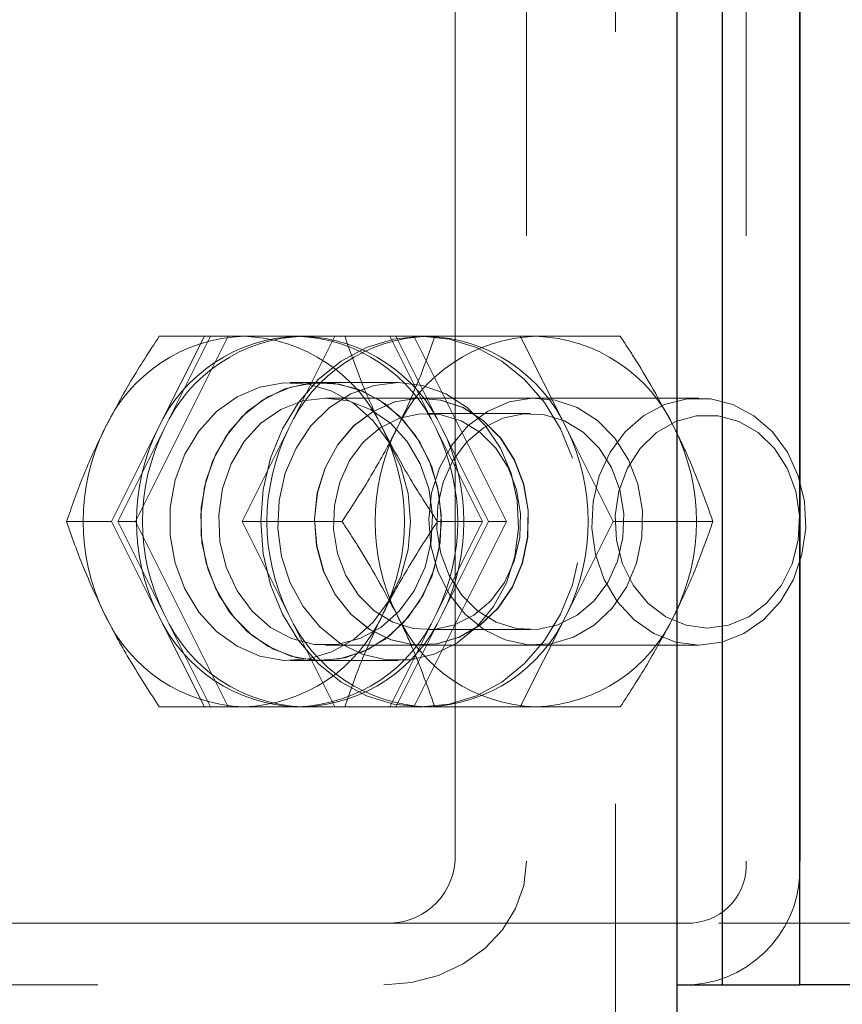
# Model space of a CAD drawing. Units: millimetres. Extents: x 0 to 59.4, y 0 to 42.1.
# Drawn here: x 14.9 to 15, y 34.7 to 34.8 of the extents above; entities that cross this region are included whole.
import ezdxf

# ---------------------------------------------------------------- set-up
doc = ezdxf.new("R2010")
doc.units = ezdxf.units.MM
doc.linetypes.add('HIDDEN', pattern=[0.1905, 0.127, -0.0635])
doc.layers.add('LE_NORM', color=179, linetype='Continuous', lineweight=50)
doc.styles.add('SLDTEXTSTYLE0', font='TXT', dxfattribs={"width": 0.605})
doc.dimstyles.new('SLDDIMSTYLE0', dxfattribs={"dimtxt": 0.35, "dimasz": 0.3, "dimexe": 0, "dimexo": 0.0625, "dimgap": 0.08750000000000001, "dimtad": 1, "dimdec": 0, "dimlfac": 50, "dimrnd": 1e-09, "dimzin": 12, "dimdsep": 46, "dimtxsty": 'SLDTEXTSTYLE0', "dimsah": 1, "dimcen": 0.09, "dimadec": 0, "dimazin": 3, "dimtfac": 1, "dimtdec": 0, "dimtofl": 0, "dimtmove": 0, "dimatfit": 3, "dimfxl": 0, "dimfrac": 2, "dimtolj": 1, "dimtzin": 12, "dimarcsym": 0})

# ---------------------------------------------------------------- blocks, each defined once
blk = doc.blocks.new('_D_1')
at = {"layer": 'LE_NORM', "color": 7}
for p, q in [((17.52481181348128, 36.69969637900897), (6.927335353516605, 36.69969637900897)), ((7.026395353516604, 36.69969637900897), (7.026395353516604, 28.69969637900897)), ((17.52481181348128, 28.69969637900897), (6.927335353516605, 28.69969637900897))]:
    blk.add_line(p, q, dxfattribs=at)
for points in [[(7.026395353516604, 36.69969637900897), (6.926395353516605, 36.39969637900897), (7.126395353516604, 36.39969637900897)], [(7.026395353516604, 28.69969637900897), (7.126395353516604, 28.99969637900897), (6.926395353516605, 28.99969637900897)]]:
    blk.add_solid(points, dxfattribs=at)
at = {"layer": 'LE_NORM', "color": 7, "insert": (6.575221667879491, 32.37084223352679), "char_height": 0.35, "attachment_point": 1, "rotation": 90.00000000000041, "style": 'SLDTEXTSTYLE0'}
blk.add_mtext('400', dxfattribs=at)
blk = doc.blocks.new('_D_7')
at = {"layer": 'LE_NORM', "color": 7}
for p, q in [((14.73287181348128, 34.918756379009), (14.7328718134813, 38.61875657900893)), ((20.51487181348132, 34.91875637900896), (20.51487181348134, 38.61875657900889)), ((20.51487181348134, 38.51969657900889), (14.7328718134813, 38.51969657900894))]:
    blk.add_line(p, q, dxfattribs=at)
for points in [[(14.7328718134813, 38.51969657900894), (15.03287181348131, 38.41969657900894), (15.03287181348131, 38.61969657900894)], [(20.51487181348134, 38.51969657900889), (20.21487181348134, 38.61969657900889), (20.21487181348134, 38.41969657900889)]]:
    blk.add_solid(points, dxfattribs=at)
at = {"layer": 'LE_NORM', "color": 7, "insert": (17.29501766799914, 38.97087026464604), "char_height": 0.35, "attachment_point": 1, "style": 'SLDTEXTSTYLE0'}
blk.add_mtext('289', dxfattribs=at)

msp = doc.modelspace()

# ---------------------------------------------------------------- linework, layer by layer
at = {"color": 7, "linetype": 'HIDDEN', "lineweight": 18}
for p, q in [((14.97287244440515, 34.62769635230588), (14.97287244440515, 35.01169641524838)), ((14.96493787409265, 32.78014637738751), (14.96493787409265, 34.93369634658383)), ((14.94419736505945, 34.71569641143368), (14.94419736505945, 34.92369635612057)), ((14.95343656183679, 34.92369635612057), (14.95343656183679, 34.71569641143368)), ((14.98186750055749, 34.92369635612057), (14.98186750055749, 34.71569641143368)), ((14.90283269525964, 34.7596963217883), (14.9148337328573, 34.78369648963498)), ((14.90573377253015, 34.77169640571164), (14.91173429132898, 34.78369648963498)), ((14.91683263422449, 34.78369648963498), (14.9059054339071, 34.78369648963498)), ((14.91253347040612, 34.78369648963498), (14.9065329516073, 34.77169640571164)), ((14.92990560175378, 34.78369648963498), (14.91683263422449, 34.78369648963498)), ((14.92263288141687, 34.77169640571164), (14.9286334002157, 34.78369648963498)), ((14.93573255182702, 34.78369648963498), (14.92990560175378, 34.78369648963498)), ((14.93573255182702, 34.78369648963498), (14.94173307062586, 34.77169640571164)), ((14.93653363825281, 34.78369648963498), (14.93573255182702, 34.78369648963498)), ((14.94253415705163, 34.77169640571164), (14.93653363825281, 34.78369648963498)), ((14.93883390070398, 34.78369648963498), (14.93653363825281, 34.78369648963498)), ((14.93883390070398, 34.78369648963498), (14.950833030953, 34.7596963217883)), ((14.93883390070398, 34.78369648963498), (14.93983335138757, 34.78369648963498)), ((14.94063253046472, 34.78369648963498), (14.93983335138757, 34.78369648963498)), ((14.94063253046472, 34.78369648963498), (14.95263356806238, 34.78369648963498)), ((14.95863408686121, 34.77169640571164), (14.95263356806238, 34.78369648963498)), ((14.95263356806238, 34.78369648963498), (14.96556157709558, 34.78369648963498)), ((14.92683286310632, 34.77769644767331), (14.92283315302331, 34.77769644767331)), ((14.93683309198816, 34.77769644767331), (14.92683286310632, 34.77769644767331)), ((14.93983335138757, 34.77569635421322), (14.92743367792566, 34.77569635421322)), ((14.9398581469198, 34.77569635421322), (14.93983335138757, 34.77569635421322)), ((14.97573156000574, 34.77569635421322), (14.9398581469198, 34.77569635421322)), ((14.95393247248132, 34.77369626075315), (14.94055814386804, 34.77369626075315)), ((14.89973325373132, 34.7596963217883), (14.90573377253015, 34.77169640571164)), ((14.9065329516073, 34.77169640571164), (14.90053243280847, 34.7596963217883)), ((14.91663426996667, 34.7596963217883), (14.92263288141687, 34.77169640571164)), ((14.94173307062586, 34.77169640571164), (14.94773358942468, 34.7596963217883)), ((14.94853276850183, 34.7596963217883), (14.94253415705163, 34.77169640571164)), ((14.9646326983114, 34.7596963217883), (14.95863408686121, 34.77169640571164)), ((14.89973325373132, 34.7596963217883), (14.89390439630945, 34.7596963217883)), ((14.90573377253015, 34.74769647628354), (14.89973325373132, 34.7596963217883)), ((14.90283269525964, 34.7596963217883), (14.90053243280847, 34.7596963217883)), ((14.90053243280847, 34.7596963217883), (14.9065329516073, 34.74769647628354)), ((14.9148337328573, 34.7356963923602), (14.90283269525964, 34.7596963217883)), ((14.92263288141687, 34.74769647628354), (14.91663426996667, 34.7596963217883)), ((14.91663426996667, 34.7596963217883), (14.92956227899988, 34.7596963217883)), ((14.950833030953, 34.7596963217883), (14.93883390070398, 34.7356963923602)), ((14.94773358942468, 34.7596963217883), (14.94173307062586, 34.74769647628354)), ((14.94773358942468, 34.7596963217883), (14.94190473200281, 34.7596963217883)), ((14.94253415705163, 34.74769647628354), (14.94853276850183, 34.7596963217883)), ((14.950833030953, 34.7596963217883), (14.94853276850183, 34.7596963217883)), ((14.9646326983114, 34.7596963217883), (14.95863408686121, 34.74769647628354)), ((14.9646326983114, 34.7596963217883), (14.97756070734461, 34.7596963217883)), ((14.91173429132898, 34.7356963923602), (14.90573377253015, 34.74769647628354)), ((14.9065329516073, 34.74769647628354), (14.91253347040612, 34.7356963923602)), ((14.9286334002157, 34.7356963923602), (14.92263288141687, 34.74769647628354)), ((14.94173307062586, 34.74769647628354), (14.93573255182702, 34.7356963923602)), ((14.93653363825281, 34.7356963923602), (14.94253415705163, 34.74769647628354)), ((14.95863408686121, 34.74769647628354), (14.95263356806238, 34.7356963923602)), ((14.94055814386804, 34.74569638282345), (14.95393247248132, 34.74569638282345)), ((14.92743367792566, 34.74369628936337), (14.93983335138757, 34.74369628936337)), ((14.93983335138757, 34.74369628936337), (14.9398581469198, 34.74369628936337)), ((14.9398581469198, 34.74369628936337), (14.97573156000574, 34.74369628936337)), ((14.92283315302331, 34.74169643432187), (14.92683286310632, 34.74169643432187)), ((14.92683286310632, 34.74169643432187), (14.93683309198816, 34.74169643432187)), ((14.9059054339071, 34.7356963923602), (14.91683263422449, 34.7356963923602)), ((14.91683263422449, 34.7356963923602), (14.92990560175378, 34.7356963923602)), ((14.93573255182702, 34.7356963923602), (14.92990560175378, 34.7356963923602)), ((14.93573255182702, 34.7356963923602), (14.93653363825281, 34.7356963923602)), ((14.93883390070398, 34.7356963923602), (14.93653363825281, 34.7356963923602)), ((14.93983335138757, 34.7356963923602), (14.93883390070398, 34.7356963923602)), ((14.93983335138757, 34.7356963923602), (14.94063253046472, 34.7356963923602)), ((14.95263356806238, 34.7356963923602), (14.94063253046472, 34.7356963923602)), ((14.95263356806238, 34.7356963923602), (14.96556157709558, 34.7356963923602)), ((14.97493810297449, 34.70769627601194), (14.79480428339441, 34.70769627601194)), ((20.55332059503991, 34.70769627601194), (14.97493810297449, 34.70769627601194)), ((14.77094907404382, 34.69969637900876), (14.9729392016073, 34.69969637900876))]:
    msp.add_line(p, q, dxfattribs=at)
at = {"color": 7, "linetype": 'Continuous', "lineweight": 25}
for p, q in [((14.97879476191004, 34.69969637900876), (14.97879476191004, 34.9396963885455)), ((14.98879499079187, 34.69969637900876), (14.98879499079187, 34.9396963885455)), ((14.9729392016073, 33.64017690927075), (14.9729392016073, 34.93369634658383)), ((14.98879499079187, 34.92369635612057), (14.98879499079187, 34.71569641143368)), ((14.9729392016073, 34.69969637900876), (14.97879476191004, 34.69969637900876)), ((14.97879476191004, 34.69969637900876), (14.98879499079187, 34.69969637900876)), ((18.73371762873132, 34.69969637900876), (14.98879499079187, 34.69969637900876))]:
    msp.add_line(p, q, dxfattribs=at)
at = {"color": 7, "linetype": 'HIDDEN', "lineweight": 18, "flags": 128}
for points in [[(14.95936460138758, 34.76790483504818), (14.95783300043542, 34.77169640571164), (14.95575589777429, 34.77512319594906), (14.95319432856043, 34.77808149367856), (14.95022649408777, 34.78048093825863), (14.94694203974207, 34.78224905044126), (14.94344205500085, 34.78333170920895), (14.93983335138757, 34.78369648963498), (14.93622464777429, 34.78333170920895), (14.93272466303308, 34.78224905044126), (14.92944020868738, 34.78048093825863), (14.92647237421472, 34.77808149367856), (14.92391080500086, 34.77512319594906), (14.92183370233972, 34.77169640571164), (14.92030210138757, 34.76790483504818), (14.91936368586023, 34.76386387855099), (14.91904897333581, 34.7596963217883), (14.91936368586023, 34.75552876502561), (14.92030210138757, 34.75148780852842), (14.92183370233972, 34.74769647628354), (14.92391080500086, 34.74426944762754), (14.92647237421472, 34.74131138831662), (14.92944020868738, 34.73891170531796), (14.93272466303308, 34.73714383155392), (14.93622464777429, 34.73606093436764), (14.93983335138757, 34.7356963923602), (14.94344205500085, 34.73606093436764), (14.94694203974207, 34.73714383155392), (14.95022649408777, 34.73891170531796), (14.95319432856043, 34.74131138831662), (14.95575589777429, 34.74426944762754), (14.95783300043542, 34.74769647628354), (14.95936460138758, 34.75148780852842), (14.96030301691492, 34.75552876502561), (14.96061772943933, 34.7596963217883), (14.96030301691492, 34.76386387855099), (14.95936460138758, 34.76790483504818)], [(14.93369550348718, 34.77732785255002), (14.93683309198816, 34.77769644767331), (14.93997068048913, 34.77732785255002), (14.94298047663171, 34.77623756438778), (14.94573850275476, 34.7744701674609), (14.94813222528894, 34.77209790259884), (14.95006246210535, 34.7692178061633), (14.95145101191003, 34.76594789535093), (14.95224256159265, 34.76242216140317), (14.95240087152917, 34.75878460914181), (14.95192403437097, 34.75518472701596), (14.95082921625574, 34.75176938087033), (14.94916028620203, 34.74867852241086), (14.94698781610925, 34.74603875190304), (14.9443976366659, 34.74395807296322), (14.94150037409265, 34.74252183944272), (14.9384104693075, 34.74178870231198), (14.93525571466882, 34.74178870231198), (14.93216580988367, 34.74252183944272), (14.92926854731042, 34.74395807296322), (14.9266802752157, 34.74603875190304), (14.92450589777429, 34.74867852241086), (14.92283887506922, 34.75176938087033), (14.92174214960535, 34.75518472701596), (14.92126531244715, 34.75878460914181), (14.9214255297323, 34.76242216140317), (14.92221517206628, 34.76594789535093), (14.92360372187097, 34.7692178061633), (14.92553586603601, 34.77209790259884), (14.92792768122156, 34.7744701674609), (14.9306857073446, 34.77623756438778), (14.93369550348718, 34.77732785255002)], [(14.93810338617761, 34.75607307464169), (14.93842191339929, 34.7596963217883), (14.93810338617761, 34.76331980735348), (14.93715924860437, 34.76679475814389), (14.93562764765222, 34.76997931510495), (14.93357343317468, 34.77274258643674), (14.93107862116296, 34.77497203856992), (14.92824811579187, 34.77657588035153), (14.92519445063074, 34.77748878509091), (14.92204351068933, 34.77767332107113), (14.91892690302332, 34.77712185889767), (14.91596860529382, 34.77585680991696), (14.91329068781335, 34.77393038779782), (14.91100568415125, 34.77142103225277), (14.90920323969324, 34.768431740108), (14.90795964838464, 34.76508482009457), (14.90732450128992, 34.76151736289548), (14.90732450128992, 34.75787528068112), (14.90795964838464, 34.75430782348202), (14.90920323969324, 34.7509609034686), (14.91100568415125, 34.74797161132382), (14.91329068781335, 34.74546249419735), (14.91596860529382, 34.74353583365964), (14.91892690302332, 34.7422710230975), (14.92204351068933, 34.74171956092404), (14.92519445063074, 34.74190385848568), (14.92824811579187, 34.74281676322506), (14.93107862116296, 34.74442084342526), (14.93357343317468, 34.74665005713986), (14.93562764765222, 34.74941356689023), (14.93715924860437, 34.75259788543271), (14.93810338617761, 34.75607307464169)], [(14.92369527460535, 34.74206479102658), (14.92683286310632, 34.74169643432187), (14.9299704516073, 34.74206479102658), (14.93298024774988, 34.74315507918882), (14.93573827387292, 34.74492271453427), (14.93813199640711, 34.74729497939633), (14.94006223322351, 34.75017507583188), (14.9414507830282, 34.75344498664425), (14.94224233271081, 34.75697072059202), (14.94240254999597, 34.76060803443478), (14.94192380548914, 34.76420815497922), (14.9408289873739, 34.76762350112485), (14.93916005732019, 34.77071435958432), (14.93698758722742, 34.77335413009213), (14.93439931513269, 34.77543457061337), (14.93150014521081, 34.77687080413388), (14.92841024042566, 34.77760394126462), (14.92525548578699, 34.77760394126462), (14.92216748835046, 34.77687080413388), (14.91926831842859, 34.77543457061337), (14.91668004633386, 34.77335413009213), (14.91450566889246, 34.77071435958432), (14.91283864618738, 34.76762350112485), (14.91174192072351, 34.76420815497922), (14.91126508356531, 34.76060803443478), (14.91142530085046, 34.75697072059202), (14.91221494318445, 34.75344498664425), (14.91360349298914, 34.75017507583188), (14.91553563715417, 34.74729497939633), (14.91792745233972, 34.74492271453427), (14.92068547846277, 34.74315507918882), (14.92369527460535, 34.74206479102658)], [(14.94210309626062, 34.75607307464169), (14.9424216234823, 34.7596963217883), (14.94210309626062, 34.76331980735348), (14.94115895868738, 34.76679475814389), (14.93962735773523, 34.76997931510495), (14.93757314325769, 34.77274258643674), (14.93507833124597, 34.77497203856992), (14.93224782587488, 34.77657588035153), (14.92919416071374, 34.77748878509091), (14.92604322077234, 34.77767332107113), (14.92292661310632, 34.77712185889767), (14.91996831537683, 34.77585680991696), (14.917292305245, 34.77393038779782), (14.91500539423425, 34.77142103225277), (14.91320294977624, 34.768431740108), (14.91195935846765, 34.76508482009457), (14.91132421137292, 34.76151736289548), (14.91132421137292, 34.75787528068112), (14.91195935846765, 34.75430782348202), (14.91320294977624, 34.7509609034686), (14.91500539423425, 34.74797161132382), (14.917292305245, 34.74546249419735), (14.91996831537683, 34.74353583365964), (14.92292661310632, 34.7422710230975), (14.92604322077234, 34.74171956092404), (14.92919416071374, 34.74190385848568), (14.93224782587488, 34.74281676322506), (14.93507833124597, 34.74442084342526), (14.93757314325769, 34.74665005713986), (14.93962735773523, 34.74941356689023), (14.94115895868738, 34.75259788543271), (14.94210309626062, 34.75607307464169)], [(14.9244543993612, 34.77532227546261), (14.92743367792566, 34.77569635421322), (14.93041295649011, 34.77532227546261), (14.93325109125574, 34.77421768218564), (14.9358183825155, 34.7724338343768), (14.93799466730554, 34.77005465537595), (14.93967504145105, 34.76719100982235), (14.94078511835535, 34.76397688895749), (14.94126958490808, 34.76056249648617), (14.94110746027429, 34.757107811275), (14.94030637384851, 34.75377424270199), (14.93890256525476, 34.75071747809933), (14.93696279169519, 34.74808056861447), (14.93457669855554, 34.7459867766528), (14.93185681940515, 34.74453385383175), (14.92893094660241, 34.74379022628354), (14.92593450190027, 34.74379022628354), (14.92300862909753, 34.74453385383175), (14.92028874994714, 34.7459867766528), (14.91790456415613, 34.74808056861447), (14.91596479059656, 34.75071747809933), (14.91456098200281, 34.75377424270199), (14.91375989557703, 34.757107811275), (14.91359777094324, 34.76056249648617), (14.91408223749597, 34.76397688895749), (14.91519040705164, 34.76719100982235), (14.91687268854577, 34.77005465537595), (14.91904706598718, 34.7724338343768), (14.92161435724695, 34.77421768218564), (14.9244543993612, 34.77532227546261)], [(14.9530417406698, 34.76453073531674), (14.9518324816366, 34.76769645721005), (14.95006436945398, 34.77048810035275), (14.94781560541589, 34.77277524978207), (14.94519300104578, 34.77445061713742), (14.9423224413534, 34.77543623954343), (14.93933362604577, 34.77568586379574), (14.93636769892175, 34.77518804580258), (14.93356580378015, 34.77396567374753), (14.93105573297937, 34.77207596808957), (14.92895574213464, 34.76960762054014), (14.92736501337488, 34.76667578727292), (14.92635602594812, 34.76341755897091), (14.92597837091882, 34.75998528510617), (14.92624921442468, 34.75653942138241), (14.92715520502527, 34.7532413771777), (14.92865247370202, 34.75024517089413), (14.93067426325281, 34.74769075423765), (14.93312329889734, 34.74569781333493), (14.93588513971765, 34.74435933143185), (14.93883390070398, 34.74373801261471), (14.9418284380575, 34.74386294395016), (14.944729515328, 34.74472816497373), (14.94740171076258, 34.74629338294552), (14.94971913935144, 34.7484851649432), (14.95157498957117, 34.75120122939634), (14.95288152338464, 34.75431473762082), (14.95357961298425, 34.75767953902768), (14.95363301874597, 34.76113875419186), (14.9530417406698, 34.76453073531674)], [(14.95008916498621, 34.77048810035275), (14.95185918451746, 34.76769645721005), (14.95306844355066, 34.76453073531674), (14.9536578142782, 34.76113875419186), (14.95360440851648, 34.75767953902768), (14.9529082262655, 34.75431473762082), (14.95160169245203, 34.75120122939634), (14.94974393488367, 34.7484851649432), (14.9474265062948, 34.74629338294552), (14.94475431086023, 34.74472816497373), (14.94185323358972, 34.74386294395016), (14.93885869623621, 34.74373801261471), (14.93591184259851, 34.74435933143185), (14.93314809442957, 34.74569781333493), (14.93069905878503, 34.74769075423765), (14.92867726923425, 34.75024517089413), (14.92718000055749, 34.7532413771777), (14.92627400995691, 34.75653942138241), (14.92600507379968, 34.75998528510617), (14.92638272882898, 34.76341755897091), (14.9273898089071, 34.76667578727292), (14.92898053766687, 34.76960762054014), (14.9310805285116, 34.77207596808957), (14.93359059931238, 34.77396567374753), (14.93639249445398, 34.77518804580258), (14.939358421578, 34.77568586379574), (14.94234723688562, 34.77543623954343), (14.94521970392664, 34.77445061713742), (14.94784040094812, 34.77277524978207), (14.95008916498621, 34.77048810035275)], [(14.96486348749597, 34.77048810035275), (14.96663350702722, 34.76769645721005), (14.96784276606042, 34.76453073531674), (14.9684340441366, 34.76113875419186), (14.96837873102624, 34.75767953902768), (14.96768254877527, 34.75431473762082), (14.96637601496179, 34.75120122939634), (14.96452016474207, 34.7484851649432), (14.96220082880457, 34.74629338294552), (14.95952863337, 34.74472816497373), (14.95662755609949, 34.74386294395016), (14.95363301874597, 34.74373801261471), (14.95068616510828, 34.74435933143185), (14.94792241693933, 34.74569781333493), (14.9454733812948, 34.74769075423765), (14.94345349909265, 34.75024517089413), (14.94195432306726, 34.7532413771777), (14.94105023981531, 34.75653942138241), (14.94077939630945, 34.75998528510617), (14.94115705133874, 34.76341755897091), (14.94216413141687, 34.76667578727292), (14.94375486017663, 34.76960762054014), (14.94585485102136, 34.77207596808957), (14.94836492182214, 34.77396567374753), (14.95116872431238, 34.77518804580258), (14.95413274408777, 34.77568586379574), (14.95712155939539, 34.77543623954343), (14.9599940264364, 34.77445061713742), (14.96261472345788, 34.77277524978207), (14.96486348749597, 34.77048810035275)], [(14.97275228144128, 34.74407036811398), (14.97573156000574, 34.74369628936337), (14.97871083857019, 34.74407036811398), (14.98155088068445, 34.74517519980954), (14.98411817194422, 34.7469588091998), (14.98629254938562, 34.74933822661923), (14.98797483087976, 34.75220187217282), (14.98908300043543, 34.75541599303769), (14.98956746698816, 34.75883014709042), (14.98940534235437, 34.7622848323016), (14.98860425592859, 34.76561863929318), (14.98720044733484, 34.76867540389584), (14.98526067377527, 34.77131231338071), (14.98287648798425, 34.77340610534237), (14.98015660883386, 34.77485878974485), (14.97723073603113, 34.77560265571164), (14.97423429132898, 34.77560265571164), (14.97130841852625, 34.77485878974485), (14.96858853937585, 34.77340610534237), (14.9662024462362, 34.77131231338071), (14.96426267267664, 34.76867540389584), (14.96285886408288, 34.76561863929318), (14.96205777765711, 34.7622848323016), (14.96189565302332, 34.75883014709042), (14.96238011957605, 34.75541599303769), (14.96349019648035, 34.75220187217282), (14.96517057062585, 34.74933822661923), (14.96734685541589, 34.7469588091998), (14.96991414667566, 34.74517519980954), (14.97275228144128, 34.74407036811398)], [(14.93167180658777, 34.75017388373898), (14.93005818964441, 34.75269635230588), (14.92897290827234, 34.75556977302121), (14.92846936823328, 34.7586501410632), (14.92857045771082, 34.76178296119259), (14.92927236200769, 34.76481111556576), (14.93054074884851, 34.7675829699664), (14.93231267572839, 34.76995904952573), (14.93449658991297, 34.77182062179135), (14.93698567987878, 34.77307446509884), (14.93965215326746, 34.77365716010617), (14.94236631037195, 34.77354009658383), (14.94498891474206, 34.77272851974057), (14.94738835932214, 34.77126367599057), (14.94944638849695, 34.76921875983761), (14.95105809809167, 34.76669629127072), (14.95214528681238, 34.76382287055539), (14.95264882685144, 34.76074250251339), (14.9525477373739, 34.757609682384), (14.95184583307703, 34.75458152801083), (14.95057744623621, 34.75180991202878), (14.94880551935632, 34.74943359405087), (14.94662160517175, 34.74757202178525), (14.94413251520593, 34.74631841689633), (14.94146413446863, 34.74573548347043), (14.93875188471277, 34.74585278541134), (14.93612928034265, 34.74666412383603), (14.93372983576257, 34.74812896758603), (14.93167180658777, 34.75017388373898)], [(14.96551961542566, 34.76382287055539), (14.96443242670495, 34.76669629127072), (14.96282071711023, 34.76921875983761), (14.96076268793542, 34.77126367599057), (14.95836324335535, 34.77272851974057), (14.95574063898523, 34.77354009658383), (14.95302648188074, 34.77365716010617), (14.95036000849206, 34.77307446509884), (14.94787091852625, 34.77182062179135), (14.94568700434167, 34.76995904952573), (14.94391507746179, 34.7675829699664), (14.94264669062097, 34.76481111556576), (14.9419447863241, 34.76178296119259), (14.94184178949792, 34.7586501410632), (14.94234723688562, 34.75556977302121), (14.94343251825769, 34.75269635230588), (14.94504613520105, 34.75017388373898), (14.94710416437585, 34.74812896758603), (14.94950360895593, 34.74666412383603), (14.95212621332605, 34.74585278541134), (14.95483846308191, 34.74573548347043), (14.95750684381921, 34.74631841689633), (14.95999593378504, 34.74757202178525), (14.9621798479696, 34.74943359405087), (14.96394986750085, 34.75180991202878), (14.96522016169031, 34.75458152801083), (14.96592206598718, 34.757609682384), (14.96602315546472, 34.76074250251339), (14.96551961542566, 34.76382287055539)], [(14.97407788874109, 34.74627121001767), (14.9768340075155, 34.74589927703427), (14.97958821894129, 34.74627121001767), (14.98219556452234, 34.74736698180722), (14.9845129931112, 34.74912722617673), (14.98641843439539, 34.75145729095029), (14.98780507685144, 34.75423176795529), (14.98860044123133, 34.75730045348691), (14.98876256586511, 34.76049860030697), (14.98828000666101, 34.76365335494565), (14.98718137384851, 34.7665949633746), (14.9855238878866, 34.76916440040158), (14.98339910150964, 34.77122362166928), (14.98091954828699, 34.77266128570126), (14.97822064997156, 34.7734001448779), (14.97544545771082, 34.7734001448779), (14.97274655939538, 34.77266128570126), (14.97026700617273, 34.77122362166928), (14.96814221979578, 34.76916440040158), (14.96648473383386, 34.7665949633746), (14.96538610102136, 34.76365335494565), (14.96490544916589, 34.76049860030697), (14.96506566645105, 34.75730045348691), (14.96586103083093, 34.75423176795529), (14.96724958063562, 34.75145729095029), (14.96915311457117, 34.74912722617673), (14.97147054316003, 34.74736698180722), (14.97407788874109, 34.74627121001767)], [(14.93496007563074, 34.69969637900876), (14.93856496454675, 34.70000370055722), (14.94203061701258, 34.70091422111081), (14.94522542597254, 34.70239289313839), (14.9480254137655, 34.70438273459958), (14.95032186151941, 34.70680721313046), (14.95202893854577, 34.7095733454852), (14.95308179499109, 34.71257503539609), (14.95343656183679, 34.71569641143368)]]:
    msp.add_lwpolyline(points, dxfattribs=at)
at = {"color": 7, "linetype": 'HIDDEN', "lineweight": 18}
for centre, radius, start, end in [((14.91748811447229, 34.76321387418037), 0.02049310103953865, 91.83294165133975, 155.5485944809571), ((14.92438764298219, 34.76321576239577), 0.02049117356065045, 91.8295924472084, 155.5519436851056), ((14.92518808090296, 34.76321387418036), 0.02049310103954744, 91.83294165135896, 155.5485944809493), ((14.91617922044166, 34.76321400884039), 0.02049290045533759, 24.45124693348836, 88.17282094726606), ((14.94128801071252, 34.76321387418037), 0.02049310103953859, 91.83294165133478, 155.548594480955), ((14.92307920017381, 34.76321576239577), 0.02049117356064883, 24.44805631489647, 88.17040755281643), ((14.92387918687233, 34.7632140088404), 0.02049290045532398, 24.45124693345836, 88.17282094727473), ((14.95528794967737, 34.76321387418037), 0.02049310103953871, 91.83294165134471, 155.5485944809592), ((14.9399791166819, 34.76321400884039), 0.02049290045533742, 24.45124693349452, 88.17282094728095), ((14.95397905564676, 34.76321400884041), 0.02049290045531002, 24.45124693343246, 88.17282094730324), ((14.9232280087971, 34.75969644099759), 0.02718669399874751, 153.8073276113292, 206.1926723886582), ((14.93011261170415, 34.75969644099759), 0.02717217239401443, 153.7922643262073, 206.2077356737801), ((14.93092797522778, 34.75969644099759), 0.02718669399876504, 153.8073276113473, 206.19267238864), ((14.94702790503734, 34.75969644099759), 0.02718669399874751, 153.8073276113292, 206.1926723886582), ((14.96102784400218, 34.75969644099759), 0.02718669399874592, 153.8073276113275, 206.1926723886599), ((14.91043294206162, 34.75969644099759), 0.02719227986752511, 333.813117039566, 26.18688296044829), ((14.91735423145186, 34.75969644099759), 0.02717217239401443, 333.7922643262215, 26.20773567379274), ((14.91813913343117, 34.75969644099759), 0.02718669399874432, 333.8073276113401, 26.19267238867415), ((14.93423906324072, 34.75969644099759), 0.02718669399876504, 333.8073276113616, 26.19267238865267), ((14.94823900220558, 34.75969644099759), 0.02718669399874592, 333.8073276113417, 26.1926723886725), ((14.91748786844459, 34.75617863878302), 0.02049272432861296, 204.4507510019187, 268.1677128657352), ((14.92438739711955, 34.75617675081521), 0.02049079711614036, 204.4474021138494, 268.1710617537976), ((14.92518783487526, 34.75617863878303), 0.02049272432861913, 204.4507510019328, 268.1677128657308), ((14.91617946640572, 34.75617850417936), 0.02049252382632128, 271.8265245961495, 335.5494075231614), ((14.94128776468482, 34.75617863878302), 0.02049272432861296, 204.4507510019187, 268.1677128657352), ((14.92307944603646, 34.75617675081521), 0.02049079711613713, 271.8289382461742, 335.5525978861481), ((14.92387943283639, 34.75617850417936), 0.02049252382631685, 271.8265245961396, 335.5494075231552), ((14.95528770364967, 34.75617863878302), 0.02049272432861296, 204.4507510019187, 268.1677128657352), ((14.93997936264596, 34.75617850417936), 0.02049252382631679, 271.8265245961346, 335.5494075231552), ((14.95397930161081, 34.75617850417935), 0.0204925238263094, 271.8265245961105, 335.549407523163), ((14.93553913732192, 34.7163606144619), 0.008683667037471107, 266.1764506746965, 355.6132315835239), ((14.97378347996527, 34.71469676550343), 0.01504475819955592, 274.4015422913304, 3.8098133828186), ((14.97436004346735, 34.71519801939534), 0.007523982096216404, 274.4063156556345, 3.798079811577618)]:
    msp.add_arc(centre, radius, start, end, dxfattribs=at)
for points, knots in [([(14.9059054339071, 34.78369648963498), (14.90463517597775, 34.78175511004679), (14.90209023005166, 34.7778655802436), (14.89991999273509, 34.77375518225529), (14.89883298517664, 34.77169640571164)], [0, 0, 0, 0, 0.4991296342804947, 1, 1, 1, 1]), ([(14.93483419062097, 34.77169640571164), (14.93469314674269, 34.77198064359716), (14.93364761041353, 34.77408765482706), (14.93188669435615, 34.77804721322092), (14.93055936236671, 34.78183222826394), (14.92990560175378, 34.78369648963498)], [0, 0, 0, 0, 0.07332949545843319, 0.543580142837483, 1, 1, 1, 1]), ([(14.9415614092489, 34.78369648963498), (14.94087481073246, 34.78172295939815), (14.93945187426806, 34.77763292996996), (14.93759415088329, 34.77372083024303), (14.93663282038171, 34.77169640571164)], [0, 0, 0, 0, 0.4825222584533661, 1, 1, 1, 1]), ([(14.96556157709558, 34.78369648963498), (14.96622621185251, 34.78269046480801), (14.96878707242318, 34.77881421655944), (14.97099737539623, 34.77472461192145), (14.97263402582604, 34.77169640571164)], [0, 0, 0, 0, 0.2595357062936783, 1, 1, 1, 1]), ([(14.89883298517664, 34.77169640571164), (14.89869262411503, 34.77141214499395), (14.8976512053816, 34.76930305267742), (14.89588391687989, 34.76534655726361), (14.89455759372174, 34.76156077283086), (14.89390439630945, 34.7596963217883)], [0, 0, 0, 0, 0.07326498689610744, 0.5435947048607814, 1, 1, 1, 1]), ([(14.93663282038171, 34.77169640571164), (14.93648901287185, 34.77141163653953), (14.93538513688163, 34.76922572947424), (14.93311847403982, 34.76516528874475), (14.93075976025434, 34.76153789271961), (14.92956227899988, 34.7596963217883)], [0, 0, 0, 0, 0.06867881379875826, 0.527183132932885, 1, 1, 1, 1]), ([(14.94190473200281, 34.7596963217883), (14.94063435040705, 34.76163763352629), (14.93808932411603, 34.76552677158428), (14.93592044612746, 34.76963756571197), (14.93483419062097, 34.77169640571164)], [0, 0, 0, 0, 0.4991624645469995, 1, 1, 1, 1]), ([(14.97263402582605, 34.77169640571164), (14.97316091415434, 34.77061270725226), (14.97505342530203, 34.76672020991463), (14.97650979857087, 34.76264033268629), (14.97756070734461, 34.7596963217883)], [0, 0, 0, 0, 0.2784069879506649, 1, 1, 1, 1]), ([(14.89390439630945, 34.7596963217883), (14.89459186985138, 34.75772288864324), (14.89601643222305, 34.75363359875787), (14.89787258521983, 34.74972094103242), (14.89883298517664, 34.74769647628354)], [0, 0, 0, 0, 0.4825857790430452, 1, 1, 1, 1]), ([(14.92956227899988, 34.7596963217883), (14.9302269400926, 34.75869039178752), (14.9327878336327, 34.75481461258361), (14.9349970154586, 34.7507248046402), (14.93663282038171, 34.74769647628354)], [0, 0, 0, 0, 0.2595426488073779, 1, 1, 1, 1]), ([(14.93483419062097, 34.74769647628354), (14.934977322383, 34.74798118655723), (14.93607722393467, 34.75016905364808), (14.93835018060875, 34.75422614665212), (14.94070786099536, 34.75785443140598), (14.94190473200281, 34.7596963217883)], [0, 0, 0, 0, 0.06860245102490183, 0.5271781836476609, 1, 1, 1, 1]), ([(14.97263402582605, 34.74769647628354), (14.9727743873198, 34.74798065710086), (14.97381601200144, 34.75008956706942), (14.97558342548951, 34.75404574195301), (14.97690827318256, 34.75783182719923), (14.9775607073446, 34.7596963217883)], [0, 0, 0, 0, 0.07325340836755685, 0.5436146063373785, 1, 1, 1, 1]), ([(14.89883298517664, 34.74769647628354), (14.89897679385159, 34.74741170785065), (14.90008067878511, 34.7452258064597), (14.90234713408044, 34.74116483093109), (14.90470718324613, 34.73753787858993), (14.9059054339071, 34.7356963923602)], [0, 0, 0, 0, 0.06867377915562355, 0.5271444866780791, 1, 1, 1, 1]), ([(14.92990560175378, 34.7356963923602), (14.93059220027022, 34.73766992259703), (14.93201513673461, 34.74175995202522), (14.93387286011939, 34.74567205175214), (14.93483419062097, 34.74769647628354)], [0, 0, 0, 0, 0.4825222584533661, 1, 1, 1, 1]), ([(14.93663282038171, 34.74769647628354), (14.937160416804, 34.74661273249435), (14.93905504831188, 34.7427209412639), (14.94051093911657, 34.73864053288978), (14.9415614092489, 34.7356963923602)], [0, 0, 0, 0, 0.2784691482712369, 1, 1, 1, 1]), ([(14.96556157709558, 34.7356963923602), (14.96683183502493, 34.73763777194839), (14.96937678095102, 34.74152730175158), (14.97154701826759, 34.74563769973989), (14.97263402582605, 34.74769647628354)], [0, 0, 0, 0, 0.4991296342804947, 1, 1, 1, 1])]:
    msp.add_open_spline(points, degree=3, knots=knots, dxfattribs=at)

# ---------------------------------------------------------------- dimensions: what is measured, and where the dimension line sits
at = {"layer": 'LE_NORM', "color": 7}
dim = msp.add_linear_dim(base=(14.7328718134813, 38.51969657900893), p1=(20.51487181348132, 34.81969637900896), p2=(14.73287181348128, 34.819696379009), dimstyle='SLDDIMSTYLE0', dxfattribs=at)
dim.commit()
dim.dimension.update_dxf_attribs({"geometry": '_D_7', "text_midpoint": (17.62387181348132, 38.51969657900891), "dimtype": 160})
dim = msp.add_linear_dim(base=(7.0263953535166, 28.69969637900897), p1=(17.62387181348128, 36.69969637900897), p2=(17.62387181348128, 28.69969637900897), angle=90.0000000000002, dimstyle='SLDDIMSTYLE0', dxfattribs=at)
dim.commit()
dim.dimension.update_dxf_attribs({"geometry": '_D_1', "text_midpoint": (7.0263953535166, 32.69969637900897), "dimtype": 160})

doc.saveas('drawing.dxf')
